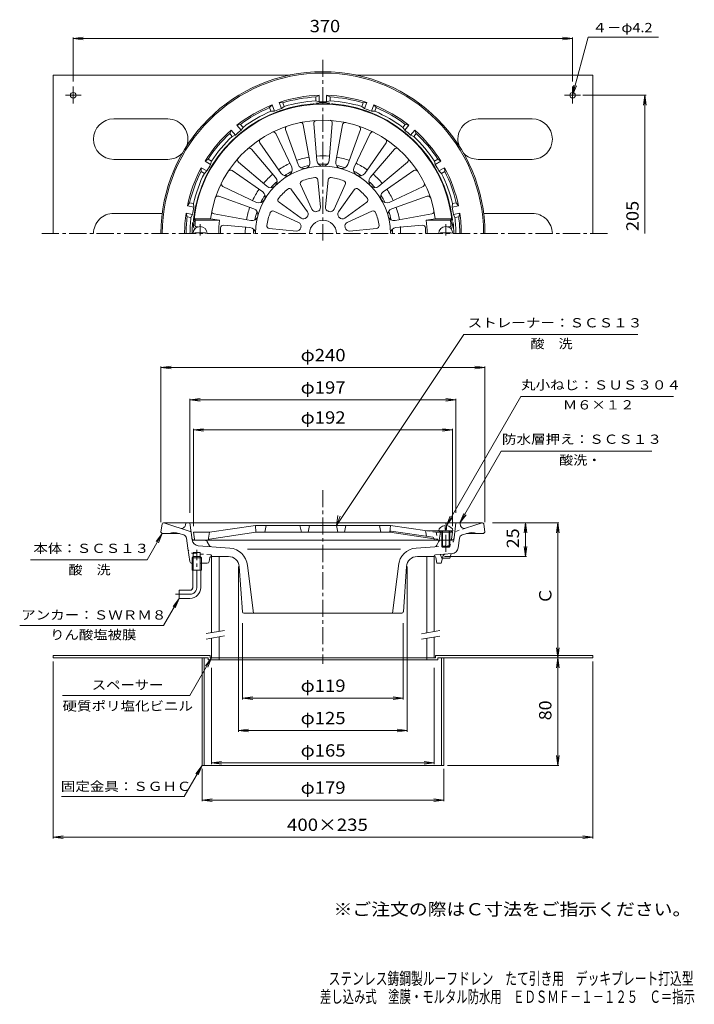
# Model space of a CAD drawing. Units: millimetres. Extents: x -266 to 234, y -347 to 383.
import ezdxf

# ---------------------------------------------------------------- set-up
doc = ezdxf.new("R2010")
doc.units = ezdxf.units.MM
doc.header["$LTSCALE"] = 3
for name, pattern in [('JWW_CENTER1', [6.773333, 4.233333, -0.846667, 0.846667, -0.846667]), ('JWW_DASHED1', [1.693333, 0.846667, -0.846667]), ('JWW_PHANTOM2', [13.546667, 10.16, -0.846667, 0.423333, -0.846667, 0.423333, -0.846667])]:
    doc.linetypes.add(name, pattern=pattern)
for name, color, linetype in [('0-A', 7, 'Continuous'), ('F-0ﾚｲﾔ', 7, 'Continuous'), ('その他', 7, 'Continuous'), ('仕上', 7, 'Continuous'), ('寸法', 7, 'Continuous'), ('建具', 7, 'Continuous'), ('通り芯', 7, 'Continuous')]:
    doc.layers.add(name, color=color, linetype=linetype)
doc.styles.add('ＭＳ ゴシック', font='txt', dxfattribs={"height": 1})

msp = doc.modelspace()

# ---------------------------------------------------------------- linework, layer by layer
at = {"layer": '0-A', "color": 2, "linetype": 'Continuous', "lineweight": 9}
for p, q in [((-241.49, 341.73), (-241.49, 224.23)), ((-241.49, 341.73), (-65.86, 341.73)), ((-17.12, 341.73), (158.51, 341.73)), ((158.51, 341.73), (158.51, 224.23)), ((-226.49, 333.13), (-226.49, 320.58)), ((143.51, 333.13), (143.51, 320.58)), ((-232.3, 326.73), (-220.56, 326.73)), ((149.32, 326.73), (137.57, 326.73)), ((-196.49, 309.23), (-156.49, 309.23)), ((113.51, 309.23), (73.51, 309.23)), ((-196.49, 279.23), (-156.49, 279.23)), ((113.51, 279.23), (73.51, 279.23)), ((-196.49, 239.23), (-160.55, 239.23)), ((113.51, 239.23), (77.57, 239.23)), ((-241.49, -88.52), (-124.99, -88.52)), ((-241.49, -88.52), (-241.49, -90.12)), ((-126.59, -90.12), (-241.49, -90.12)), ((-130.99, -90.12), (-130.99, -170.12)), ((-129.39, -90.12), (-129.39, -170.12)), ((-126.59, -90.12), (-126.59, -91.72)), ((-126.59, -91.72), (43.61, -91.72)), ((-124.99, -88.52), (-124.99, -90.12)), ((-118.49, -90.12), (-118.49, -91.72)), ((35.51, -90.12), (35.51, -91.72)), ((42.01, -88.52), (158.51, -88.52)), ((42.01, -88.52), (42.01, -90.12)), ((43.61, -90.12), (43.61, -91.72)), ((43.61, -90.12), (158.51, -90.12)), ((46.41, -90.12), (46.41, -170.12)), ((48.01, -90.12), (48.01, -170.12)), ((158.51, -88.52), (158.51, -90.12)), ((-130.99, -170.12), (48.01, -170.12))]:
    msp.add_line(p, q, dxfattribs=at)
for centre in [(-226.49, 326.73), (143.51, 326.73)]:
    msp.add_circle(centre, 2.1, dxfattribs=at)
for centre, start, end in [((-196.49, 294.23), 90, 270), ((-156.49, 294.23), 340.71249, 90), ((73.51, 294.23), 90, 199.28751), ((113.51, 294.23), 270, 90), ((-156.49, 294.23), 270, 316.63011), ((73.51, 294.23), 223.36989, 270), ((-196.49, 224.23), 90, 180.00018), ((113.51, 224.23), 359.99982, 90)]:
    msp.add_arc(centre, 15, start, end, dxfattribs=at)
at = {"layer": 'その他', "color": 7, "linetype": 'Continuous', "lineweight": 9}
for p, q in [((-226.49, 368.76), (-219.05, 369.73)), ((-226.49, 369.66), (-226.49, 336.87)), ((-226.49, 368.76), (143.51, 368.76)), ((-226.49, 368.76), (-219.05, 367.78)), ((143.51, 368.76), (136.07, 369.73)), ((143.51, 368.76), (136.07, 367.78)), ((143.51, 369.66), (143.51, 336.87)), ((198.02, 326.73), (150.98, 326.73)), ((197.12, 326.73), (196.14, 319.29)), ((197.12, 224.23), (197.12, 326.73)), ((197.12, 326.73), (198.1, 319.29)), ((-161.49, 124.9), (-154.05, 125.88)), ((-161.49, 10.38), (-161.49, 125.8)), ((-161.49, 124.9), (78.51, 124.9)), ((-161.49, 124.9), (-154.05, 123.92)), ((78.51, 124.9), (71.07, 125.88)), ((78.51, 124.9), (71.07, 123.92)), ((78.51, 10.38), (78.51, 125.8)), ((-139.99, 100.9), (-132.55, 101.88)), ((-139.99, 17.38), (-139.99, 101.8)), ((-139.99, 100.9), (57.01, 100.9)), ((-139.99, 100.9), (-132.55, 99.92)), ((57.01, 100.9), (49.57, 101.88)), ((57.01, 100.9), (49.57, 99.92)), ((57.01, 17.38), (57.01, 101.8)), ((-137.49, 78.65), (-130.05, 79.63)), ((-137.49, 7.38), (-137.49, 79.55)), ((-137.49, 78.65), (54.51, 78.65)), ((-137.49, 78.65), (-130.05, 77.67)), ((54.51, 78.65), (47.07, 79.63)), ((54.51, 78.65), (47.07, 77.67)), ((54.51, 7.38), (54.51, 79.55)), ((84.13, 9.88), (133.41, 9.88)), ((108.51, 9.88), (107.53, 2.45)), ((108.51, -15.12), (108.51, 9.88)), ((108.51, 9.88), (109.49, 2.45)), ((132.51, 9.88), (131.53, 2.45)), ((132.51, -90.12), (132.51, 9.88)), ((132.51, 9.88), (133.49, 2.45)), ((108.51, -15.12), (107.53, -7.68)), ((108.51, -15.12), (109.49, -7.68)), ((48.69, -15.12), (109.41, -15.12)), ((-103.99, -22.62), (-103.99, -145.02)), ((21.01, -22.62), (21.01, -145.02)), ((-100.99, -64.62), (-100.99, -121.02)), ((18.01, -64.62), (18.01, -121.02)), ((132.51, -90.12), (131.53, -82.68)), ((132.51, -90.12), (133.49, -82.68)), ((-241.49, -224.1), (-241.49, -93.05)), ((132.51, -90.12), (131.53, -97.55)), ((132.51, -170.12), (132.51, -90.12)), ((132.51, -90.12), (133.49, -97.55)), ((158.51, -224.1), (158.51, -93.05)), ((-123.99, -97.62), (-123.99, -169.02)), ((41.01, -97.62), (41.01, -169.02)), ((-100.99, -120.12), (-93.55, -119.14)), ((-100.99, -120.12), (18.01, -120.12)), ((-100.99, -120.12), (-93.55, -121.1)), ((18.01, -120.12), (10.57, -119.14)), ((18.01, -120.12), (10.57, -121.1)), ((-103.99, -144.12), (-96.55, -143.14)), ((-103.99, -144.12), (21.01, -144.12)), ((-103.99, -144.12), (-96.55, -145.1)), ((21.01, -144.12), (13.57, -143.14)), ((21.01, -144.12), (13.57, -145.1)), ((-123.99, -168.12), (-116.55, -167.14)), ((41.01, -168.12), (33.57, -167.14)), ((132.51, -170.12), (131.53, -162.68)), ((132.51, -170.12), (133.49, -162.68)), ((-130.99, -196.56), (-130.99, -172.56)), ((-123.99, -168.12), (41.01, -168.12)), ((-123.99, -168.12), (-116.55, -169.1)), ((41.01, -168.12), (33.57, -169.1)), ((48.01, -196.56), (48.01, -172.56)), ((133.41, -170.12), (50.81, -170.12)), ((-130.99, -195.66), (-123.55, -194.68)), ((-130.99, -195.66), (48.01, -195.66)), ((-130.99, -195.66), (-123.55, -196.64)), ((48.01, -195.66), (40.57, -194.68)), ((48.01, -195.66), (40.57, -196.64)), ((-241.49, -223.2), (-234.05, -222.22)), ((-241.49, -223.2), (158.51, -223.2)), ((-241.49, -223.2), (-234.05, -224.18)), ((158.51, -223.2), (151.07, -222.22)), ((158.51, -223.2), (151.07, -224.18))]:
    msp.add_line(p, q, dxfattribs=at)
at = {"layer": '仕上', "color": 6, "linetype": 'Continuous', "lineweight": 9}
for p, q in [((-69.22, 301.37), (-59.86, 275.34)), ((-56.05, 304.9), (-51.13, 277.68)), ((-48.31, 305.92), (-46.01, 278.35)), ((-34.67, 305.92), (-36.97, 278.35)), ((-26.93, 304.9), (-31.84, 277.68)), ((-13.76, 301.37), (-23.12, 275.34)), ((-76.43, 298.38), (-64.64, 273.36)), ((-6.55, 298.38), (-18.34, 273.36)), ((-94.43, 286.81), (-76.57, 265.69)), ((-88.24, 291.57), (-72.46, 268.84)), ((5.26, 291.57), (-10.51, 268.84)), ((11.45, 286.81), (-6.41, 265.69)), ((-108.83, 270.98), (-86.11, 255.2)), ((-104.07, 277.17), (-82.96, 259.31)), ((21.1, 277.17), (-0.02, 259.31)), ((25.85, 270.98), (3.13, 255.2)), ((-45.29, 264), (-43.37, 243.91)), ((-37.68, 264), (-39.61, 243.91)), ((-115.65, 259.17), (-90.62, 247.38)), ((-64.67, 256.77), (-52.96, 240.33)), ((-58.08, 260.57), (-49.7, 242.22)), ((-24.9, 260.57), (-33.28, 242.22)), ((-18.31, 256.76), (-30.02, 240.33)), ((32.67, 259.17), (7.64, 247.38)), ((-118.63, 251.96), (-92.6, 242.6)), ((35.65, 251.96), (9.62, 242.6)), ((-74.03, 247.41), (-57.59, 235.7)), ((-8.95, 247.41), (-25.38, 235.7)), ((-136.86, 235.23), (-135.96, 234.23)), ((-124.77, 235.23), (-136.86, 235.23)), ((-118.04, 234.23), (-135.96, 234.23)), ((-124.77, 235.23), (-118.04, 234.23)), ((-122.16, 238.78), (-94.94, 233.87)), ((-77.83, 240.82), (-59.48, 232.44)), ((-5.15, 240.82), (-23.5, 232.44)), ((39.18, 238.78), (11.96, 233.87)), ((41.79, 235.23), (35.06, 234.23)), ((35.06, 234.23), (52.98, 234.23)), ((41.79, 235.23), (53.88, 235.23)), ((53.88, 235.23), (52.98, 234.23)), ((-135.89, 228.23), (-136.36, 228.23)), ((-134.09, 229.23), (-135.3, 229.23)), ((-115.21, 230.38), (-95.62, 228.74)), ((-81.26, 228.03), (-61.17, 226.11)), ((-1.72, 228.03), (-21.81, 226.11)), ((32.23, 230.38), (12.64, 228.74)), ((51.11, 229.23), (52.32, 229.23)), ((52.91, 228.23), (53.38, 228.23)), ((-136.49, 224.83), (-128.49, 224.83)), ((-136.49, 224.23), (-136.49, 224.83)), ((-128.49, 224.23), (-128.49, 224.83)), ((45.51, 224.23), (45.51, 224.83)), ((53.51, 224.83), (45.51, 224.83)), ((53.51, 224.23), (53.51, 224.83)), ((-91.49, 7.88), (-125.49, 2.88)), ((-91.49, 7.88), (-91.13, 2.88)), ((-91.49, 7.88), (8.51, 7.88)), ((-83.49, 7.88), (-84.49, 2.88)), ((-58.49, 7.88), (-57.49, 2.88)), ((-51.49, 7.88), (-52.49, 2.88)), ((-31.49, 7.88), (-30.49, 2.88)), ((-24.49, 7.88), (-25.49, 2.88)), ((0.51, 7.88), (1.51, 2.88)), ((8.51, 7.88), (8.14, 2.88)), ((8.51, 7.88), (35.71, 3.88)), ((49.01, 7.77), (49.01, 4.88)), ((50.01, 7.77), (50.01, 4.88)), ((-137.49, 2.88), (-125.49, 2.88)), ((-136.63, -2.28), (-137.49, 2.88)), ((-125.49, 2.88), (-126.49, -3.12)), ((-125.63, -2.19), (-91.13, 2.88)), ((-91.13, 2.88), (8.14, 2.88)), ((40.81, -1.92), (8.14, 2.88)), ((9.17, 3.74), (39.92, -0.78)), ((34.51, 4.06), (35.31, -0.1)), ((35.71, 3.88), (54.76, 3.88)), ((44.51, 3.88), (45.51, 2.88)), ((45.51, 2.88), (44.51, -3.12)), ((54.51, 2.88), (45.51, 2.88)), ((46.51, 3.88), (46.51, -7.62)), ((47.01, 3.88), (47.01, -8.12)), ((50.01, 4.88), (49.01, 4.88)), ((52.01, 3.88), (52.01, -8.12)), ((52.51, 3.88), (52.51, -7.62)), ((54.51, 2.88), (53.51, 3.88)), ((53.65, -2.28), (54.51, 2.88)), ((52.66, -3.12), (-135.64, -3.12)), ((40.76, -1.6), (41.01, -3.12)), ((46.51, -7.62), (47.01, -8.12)), ((46.51, -7.62), (52.51, -7.62)), ((47.01, -8.12), (52.01, -8.12)), ((52.51, -7.62), (52.01, -8.12))]:
    msp.add_line(p, q, dxfattribs=at)
at = {"layer": '仕上', "color": 6, "linetype": 'JWW_CENTER1', "lineweight": 9}
for p, q in [((-132.49, 222.79), (-132.49, 231.29)), ((49.51, 222.79), (49.51, 231.29)), ((49.51, -11.68), (49.51, 10.11))]:
    msp.add_line(p, q, dxfattribs=at)
at = {"layer": '仕上', "color": 6, "linetype": 'JWW_DASHED1', "lineweight": 9}
for p, q in [((42.51, 2.88), (35.71, 3.88)), ((42.51, 2.88), (43.51, -3.12)), ((45.51, 2.88), (42.51, 2.88)), ((42.65, -2.19), (40.81, -1.92))]:
    msp.add_line(p, q, dxfattribs=at)
at = {"layer": '仕上', "color": 6, "linetype": 'Continuous', "lineweight": 9}
for centre, radius, start, end in [((-41.49, 224.23), 96, 3.017, 176.983), ((-41.49, 224.23), 84, 7.52466, 172.47534), ((-58.02, 304.54), 2, 10.22971, 101.6272), ((-46.31, 306.08), 2, 93.37323, 184.77032), ((-36.63, 306.34), 2, 347.72971, 79.1272), ((-24.96, 304.54), 2, 78.37323, 169.77032), ((-78.24, 297.53), 2, 25.22971, 116.6272), ((-67.34, 302.05), 2, 108.37323, 199.77032), ((-15.64, 302.05), 2, 340.22971, 71.6272), ((-4.74, 297.53), 2, 63.37323, 154.77032), ((-86.6, 292.71), 2, 123.37323, 214.77032), ((3.62, 292.71), 2, 325.22971, 56.6272), ((-95.96, 285.52), 2, 40.22971, 131.6272), ((12.98, 285.52), 2, 48.37323, 139.77032), ((-102.78, 278.7), 2, 138.37323, 229.77032), ((-55.56, 276.88), 4.5, 284.96577, 10.22958), ((-41.52, 278.73), 4.5, 184.77057, 270.03438), ((-41.46, 278.73), 4.5, 269.96577, 355.22958), ((-27.42, 276.88), 4.5, 169.77057, 255.03438), ((19.8, 278.7), 2, 310.22971, 41.6272), ((-109.97, 269.33), 2, 55.22971, 146.6272), ((-41.49, 224.23), 50, 0.03436, 179.96564), ((-68.71, 271.44), 4.5, 299.96577, 25.22958), ((-55.63, 276.86), 4.5, 199.77057, 285.03438), ((-27.35, 276.86), 4.5, 254.96577, 340.22958), ((-14.27, 271.44), 4.5, 154.77057, 240.03438), ((26.99, 269.33), 2, 33.37323, 124.77032), ((-80, 262.79), 4.5, 314.96577, 40.22958), ((-68.77, 271.41), 4.5, 214.77057, 300.03438), ((-56.26, 261.4), 2, 111.66895, 204.53519), ((-41.49, 224.23), 42, 98.33109, 111.66882), ((-47.28, 263.8), 2, 5.46509, 98.33093), ((-35.69, 263.8), 2, 81.66895, 174.53519), ((-41.49, 224.23), 42, 68.33109, 81.66882), ((-26.72, 261.4), 2, 335.46509, 68.33093), ((-14.21, 271.41), 4.5, 239.96577, 325.22958), ((-2.98, 262.79), 4.5, 139.77057, 225.03438), ((-114.79, 260.98), 2, 153.37323, 244.77032), ((-80.05, 262.74), 4.5, 229.77057, 315.03438), ((-41.49, 224.23), 42, 128.33109, 141.66882), ((-66.3, 255.6), 2, 35.46509, 128.33093), ((-16.68, 255.6), 2, 51.66895, 144.53519), ((-41.49, 224.23), 42, 38.33109, 51.66882), ((-2.93, 262.74), 4.5, 224.96577, 310.22958), ((31.81, 260.98), 2, 295.22971, 26.6272), ((-119.31, 250.07), 2, 70.22971, 161.6272), ((-88.7, 251.45), 4.5, 244.77057, 330.03438), ((-88.67, 251.51), 4.5, 329.96577, 55.22958), ((-72.87, 249.04), 2, 141.66895, 234.53519), ((-10.11, 249.04), 2, 305.46509, 38.33093), ((5.69, 251.51), 4.5, 124.77057, 210.03438), ((5.73, 251.45), 4.5, 209.96577, 295.22958), ((36.33, 250.07), 2, 18.37323, 109.77032), ((-121.81, 240.75), 2, 168.37323, 259.77032), ((-94.12, 238.36), 4.5, 344.96577, 70.22958), ((-78.66, 239), 2, 65.46509, 158.33093), ((-46.97, 243.46), 3, 204.53481, 285.90804), ((-46.36, 243.63), 3, 284.09177, 5.465), ((-36.62, 243.63), 3, 174.53481, 255.90804), ((-36.01, 243.46), 3, 254.09177, 335.465), ((-4.32, 239), 2, 21.66895, 114.53519), ((11.15, 238.36), 4.5, 109.77057, 195.03438), ((38.83, 240.75), 2, 280.22971, 11.6272), ((-41.49, 224.23), 95, 173.95764, 176.3403), ((-41.49, 224.23), 77.2, 172.55745, 179.99956), ((-94.14, 238.3), 4.5, 259.77057, 345.03438), ((-41.49, 224.23), 42, 158.33109, 171.66882), ((-55.85, 238.14), 3, 234.53481, 315.90804), ((-41.49, 224.23), 17, 134.09204, 135.908), ((-55.41, 238.59), 3, 314.09177, 35.465), ((-41.49, 224.23), 10, 0.00383, 179.99617), ((-41.49, 224.23), 17, 104.09204, 105.908), ((-41.49, 224.23), 17, 74.09204, 75.908), ((-27.57, 238.59), 3, 144.53481, 225.90804), ((-41.49, 224.23), 17, 44.09204, 45.908), ((-27.12, 238.14), 3, 224.09177, 305.465), ((-41.49, 224.23), 42, 8.33109, 21.66882), ((11.16, 238.3), 4.5, 194.96577, 280.22958), ((-41.49, 224.23), 77.2, 0.00044, 7.44255), ((-41.49, 224.23), 95, 3.6597, 6.04236), ((-132.49, 224.23), 5.25, 0, 180), ((-136.36, 229.23), 1, 176.983, 270), ((-135.3, 230.23), 1, 176.3403, 270), ((-41.49, 224.23), 76, 176.77823, 179.99956), ((-115.37, 228.39), 2, 85.22945, 176.77815), ((-95.99, 224.26), 4.5, 359.96577, 85.22958), ((-81.07, 230.02), 2, 171.66895, 264.53519), ((-60.89, 229.1), 3, 264.53481, 345.90804), ((-60.72, 229.71), 3, 344.09177, 65.465), ((-41.49, 224.23), 17, 164.09204, 165.908), ((-22.25, 229.71), 3, 114.53481, 195.90804), ((-41.49, 224.23), 17, 14.09204, 15.908), ((-22.09, 229.1), 3, 194.09177, 275.465), ((-1.91, 230.02), 2, 275.46509, 8.33093), ((13.01, 224.26), 4.5, 94.77057, 180.40736), ((32.39, 228.39), 2, 3.22185, 94.77055), ((-41.49, 224.23), 76, 0.00044, 3.22177), ((49.51, 224.23), 5.25, 0, 180), ((52.32, 230.23), 1, 270, 3.6597), ((53.38, 229.23), 1, 270, 3.017), ((9.04, 2.85), 0.9, 81.63503, 175.81462), ((-135.64, -2.12), 1, 189.46068, 270), ((-125.49, -3.18), 1, 98.36688, 170.53932), ((39.77, -1.77), 1, 9.46497, 81.63382), ((52.66, -2.12), 1, 270, 350.53915)]:
    msp.add_arc(centre, radius, start, end, dxfattribs=at)
at = {"layer": '仕上', "color": 6, "linetype": 'JWW_DASHED1', "lineweight": 9}
msp.add_arc((42.51, -3.18), 1, 9.46068, 81.63411, dxfattribs=at)
at = {"layer": '仕上', "color": 6, "linetype": 'Continuous', "lineweight": 9}
for start_param, end_param in [(4.807777, 6.283185), (3.141593, 4.617001)]:
    msp.add_ellipse((49.51, 3.88), major_axis=(-5.25, 0), ratio=0.7428, start_param=start_param, end_param=end_param, dxfattribs=at)
at = {"layer": '寸法', "color": 7, "linetype": 'Continuous', "lineweight": 9}
for p, q in [((143.51, 326.73), (155.02, 369.7)), ((155.02, 369.7), (207.03, 369.7)), ((143.51, 326.73), (144.49, 334.16)), ((143.51, 326.73), (146.38, 333.66)), ((-31.49, 7.88), (62.89, 149.34)), ((62.89, 149.34), (191.74, 149.34)), ((50.01, 7.77), (105.2, 103.37)), ((105.2, 103.37), (218.36, 103.37)), ((60.01, 9.88), (90.66, 62.98)), ((90.66, 62.98), (202.12, 62.98)), ((-31.49, 7.88), (-30.51, 15.32)), ((-31.49, 7.88), (-28.62, 14.81)), ((50.01, 7.77), (52.88, 14.7)), ((60.01, 9.88), (62.88, 16.81)), ((60.01, 9.88), (64.57, 15.83)), ((50.01, 7.77), (54.58, 13.72)), ((-160.49, 1.88), (-171.68, -17.49)), ((-160.49, 1.88), (-165.06, -4.07)), ((-160.49, 1.88), (-163.36, -5.05)), ((-171.68, -17.49), (-258.28, -17.49)), ((-147.99, -46.12), (-159.61, -66.24)), ((-147.99, -46.12), (-152.56, -52.07)), ((-147.99, -46.12), (-150.86, -53.05)), ((-159.61, -66.24), (-266.17, -66.24)), ((-123.99, -90.12), (-140.16, -118.12)), ((-123.99, -90.12), (-128.56, -96.07)), ((-123.99, -90.12), (-126.86, -97.05)), ((-140.16, -118.12), (-234.38, -118.12)), ((-130.99, -170.12), (-144.19, -192.97)), ((-130.99, -170.12), (-135.56, -176.07)), ((-130.99, -170.12), (-133.86, -177.05)), ((-144.19, -192.97), (-235.25, -192.97))]:
    msp.add_line(p, q, dxfattribs=at)
at = {"layer": '建具', "color": 4, "linetype": 'Continuous', "lineweight": 9}
for p, q in [((-118.49, -15.12), (-123.99, -15.12)), ((-123.99, -15.12), (-123.99, -71.54)), ((-118.49, -15.12), (-118.49, -70.57)), ((41.01, -15.12), (35.51, -15.12)), ((35.51, -15.12), (35.51, -71.72)), ((41.01, -15.12), (41.01, -70.75)), ((-123.99, -75.61), (-123.99, -90.12)), ((-118.49, -74.64), (-118.49, -90.12)), ((35.51, -75.78), (35.51, -90.12)), ((41.01, -74.81), (41.01, -90.12)), ((42.01, -90.12), (-124.99, -90.12))]:
    msp.add_line(p, q, dxfattribs=at)
at = {"layer": '建具', "color": 7, "linetype": 'Continuous', "lineweight": 9}
for p, q in [((-127.99, -72.25), (-114.49, -69.87)), ((31.51, -72.43), (45.01, -70.05)), ((-127.99, -76.31), (-114.49, -73.93)), ((31.51, -76.49), (45.01, -74.11))]:
    msp.add_line(p, q, dxfattribs=at)
at = {"layer": '通り芯', "color": 3, "linetype": 'JWW_CENTER1', "lineweight": 9}
for p, q in [((-41.49, 353.07), (-41.49, 219.12)), ((169.3, 224.23), (-250.02, 224.23)), ((-41.49, 34.12), (-41.49, -94.72))]:
    msp.add_line(p, q, dxfattribs=at)
at = {"layer": '通り芯', "color": 3, "linetype": 'Continuous', "lineweight": 9}
for p, q in [((-71.18, 321.15), (-73.95, 321.45)), ((-72.31, 316.93), (-73.95, 321.45)), ((-70.2, 318.45), (-71.18, 321.15)), ((-46.74, 325.46), (-44.24, 326.69)), ((-46.74, 322.59), (-46.74, 325.46)), ((-46.74, 322.59), (-44.24, 321.88)), ((-44.24, 321.88), (-44.24, 326.69)), ((-36.24, 325.46), (-38.74, 326.69)), ((-38.74, 321.88), (-38.74, 326.69)), ((-36.24, 322.59), (-38.74, 321.88)), ((-36.24, 322.59), (-36.24, 325.46)), ((-12.78, 318.45), (-11.8, 321.15)), ((-11.8, 321.15), (-9.03, 321.45)), ((-10.68, 316.93), (-9.03, 321.45)), ((-81.05, 317.56), (-79.12, 319.57)), ((-80.07, 314.86), (-81.05, 317.56)), ((-80.07, 314.86), (-77.47, 315.05)), ((-77.47, 315.05), (-79.12, 319.57)), ((-70.2, 318.45), (-72.31, 316.93)), ((-12.78, 318.45), (-10.68, 316.93)), ((-5.51, 315.05), (-3.86, 319.57)), ((-2.92, 314.86), (-5.51, 315.05)), ((-1.93, 317.56), (-3.86, 319.57)), ((-2.92, 314.86), (-1.93, 317.56)), ((-110.58, 298.4), (-109.46, 300.95)), ((-106.37, 297.26), (-109.46, 300.95)), ((-102.54, 305.15), (-105.25, 304.49)), ((-102.15, 300.8), (-105.25, 304.49)), ((-100.69, 302.95), (-102.54, 305.15)), ((-100.69, 302.95), (-102.15, 300.8)), ((17.71, 302.95), (19.56, 305.15)), ((17.71, 302.95), (19.17, 300.8)), ((19.17, 300.8), (22.26, 304.49)), ((19.56, 305.15), (22.26, 304.49)), ((23.38, 297.26), (26.48, 300.95)), ((27.6, 298.4), (26.48, 300.95)), ((-108.74, 296.2), (-110.58, 298.4)), ((-108.74, 296.2), (-106.37, 297.26)), ((25.76, 296.2), (23.38, 297.26)), ((25.76, 296.2), (27.6, 298.4)), ((-126.54, 279.39), (-128.85, 277.84)), ((-124.68, 275.43), (-128.85, 277.84)), ((-124.05, 277.95), (-126.54, 279.39)), ((-124.05, 277.95), (-124.68, 275.43)), ((41.07, 277.95), (43.55, 279.39)), ((41.07, 277.95), (41.7, 275.43)), ((41.7, 275.43), (45.87, 277.84)), ((43.55, 279.39), (45.87, 277.84)), ((-131.79, 270.3), (-131.6, 273.08)), ((-129.3, 268.86), (-131.79, 270.3)), ((-127.43, 270.67), (-131.6, 273.08)), ((-129.3, 268.86), (-127.43, 270.67)), ((44.45, 270.67), (48.62, 273.08)), ((46.32, 268.86), (44.45, 270.67)), ((46.32, 268.86), (48.8, 270.3)), ((48.8, 270.3), (48.62, 273.08)), ((-140.27, 246.98), (-141.92, 244.73)), ((-137.18, 243.89), (-141.92, 244.73)), ((-137.44, 246.48), (-140.27, 246.98)), ((-137.44, 246.48), (-137.18, 243.89)), ((54.46, 246.48), (54.2, 243.89)), ((54.2, 243.89), (58.94, 244.73)), ((54.46, 246.48), (57.29, 246.98)), ((57.29, 246.98), (58.94, 244.73)), ((-142.1, 236.64), (-142.87, 239.31)), ((-138.14, 238.48), (-142.87, 239.31)), ((-139.27, 236.14), (-142.1, 236.64)), ((-139.27, 236.14), (-138.14, 238.48)), ((55.15, 238.48), (59.89, 239.31)), ((56.29, 236.14), (55.15, 238.48)), ((56.29, 236.14), (59.12, 236.64)), ((59.12, 236.64), (59.89, 239.31)), ((-160.6, 9.01), (-161.49, 2.88)), ((-159.61, 9.88), (76.63, 9.88)), ((-159.49, 9.88), (-139.18, 3.28)), ((-142.99, 9.88), (-143.33, 8.16)), ((-138.43, -2.81), (-139.99, 9.88)), ((55.63, -1.36), (57.01, 9.88)), ((60.01, 9.88), (60.35, 8.16)), ((76.51, 9.88), (64.22, 5.89)), ((77.62, 9.01), (78.51, 2.88)), ((-161.49, 2.88), (-160.49, 1.88)), ((-160.49, 1.88), (-147.81, 1.88)), ((-144.66, 0.86), (-148.27, 2.03)), ((65.29, 2.03), (61.68, 0.86)), ((77.51, 1.88), (64.83, 1.88)), ((78.51, 2.88), (77.51, 1.88)), ((-141.71, -8.97), (-142.61, -1.63)), ((-133.82, -7.19), (-110.49, -8.82)), ((44.18, -4.17), (42.81, -6.78)), ((45.61, -3.12), (47.37, -3.12)), ((51.63, -3.12), (53.64, -3.12)), ((58.77, -8.59), (59.63, -1.63)), ((-141.71, -8.97), (-140.15, -18.79)), ((-132.44, -12.12), (-137.54, -12.12)), ((16.07, -9.62), (-97.5, -9.62)), ((27.51, -8.82), (41.49, -7.84)), ((41.94, -13.83), (54.16, -12.97)), ((47.71, -14.4), (46.01, -20.08)), ((53.51, -13.02), (52.51, -16.3)), ((-137.54, -20.12), (-138.66, -20.12)), ((-127.21, -20.12), (-132.44, -20.12)), ((-125.2, -15.94), (-125.74, -18.93)), ((-124.21, -15.12), (-111.44, -15.12)), ((-97.5, -21.79), (-92.99, -57.12)), ((14.71, -20.25), (10.01, -57.12)), ((41.19, -15.12), (28.46, -15.12)), ((41.01, -14.82), (41.01, -15.12)), ((42.17, -15.92), (43.01, -20.08)), ((46.01, -20.08), (43.01, -20.08)), ((46.51, -16.3), (52.51, -16.3)), ((-101.06, -56.19), (-103.46, -22.55)), ((18.08, -56.19), (20.48, -22.55)), ((17.08, -57.12), (-100.06, -57.12))]:
    msp.add_line(p, q, dxfattribs=at)
at = {"layer": '通り芯', "color": 3, "linetype": 'JWW_DASHED1', "lineweight": 9}
for p, q in [((64.22, 5.89), (56.2, 3.28)), ((41.49, -7.83), (50.84, -7.18)), ((55.45, -2.81), (55.63, -1.36)), ((-124.92, -13.83), (-137.14, -12.97)), ((46.51, -16.3), (45.51, -13.58)), ((-123.99, -14.82), (-123.99, -15.12))]:
    msp.add_line(p, q, dxfattribs=at)
at = {"layer": '通り芯', "color": 3, "linetype": 'JWW_PHANTOM2', "lineweight": 9}
for p, q in [((-128.59, -3.12), (-136.63, -3.12)), ((-127.16, -4.17), (-125.66, -7.1))]:
    msp.add_line(p, q, dxfattribs=at)
at = {"layer": '通り芯', "color": 4, "linetype": 'Continuous', "lineweight": 9}
for p, q in [((-137.54, -25.12), (-137.54, -12.12)), ((-132.44, -12.12), (-132.44, -25.12)), ((-137.54, -15.12), (-138.44, -16.02)), ((-138.44, -16.02), (-131.54, -16.02)), ((-138.44, -25.12), (-138.44, -16.02)), ((-132.44, -15.12), (-137.54, -15.12)), ((-132.44, -15.12), (-131.54, -16.02)), ((-131.54, -16.02), (-131.54, -25.12)), ((-138.44, -25.12), (-131.54, -25.12)), ((-137.99, -38.12), (-137.99, -25.12)), ((-131.99, -38.12), (-131.99, -25.12)), ((-147.99, -46.12), (-147.99, -40.12)), ((-139.99, -40.12), (-147.99, -40.12)), ((-139.99, -46.12), (-147.99, -46.12))]:
    msp.add_line(p, q, dxfattribs=at)
at = {"layer": '通り芯', "color": 4, "linetype": 'JWW_CENTER1', "lineweight": 9}
for p, q in [((-134.99, -38.12), (-134.99, -10.25)), ((-150.71, -43.12), (-139.99, -43.12))]:
    msp.add_line(p, q, dxfattribs=at)
at = {"layer": '通り芯', "color": 3, "linetype": 'Continuous', "lineweight": 9}
for centre, radius, start, end in [((-41.49, 224.23), 120, 0, 180), ((-41.49, 224.23), 119, 0, 180), ((-41.49, 224.23), 102.5, 91.53732, 108.46259), ((-41.49, 224.23), 101.37, 92.96866, 107.03123), ((-41.49, 224.23), 98.5, 93.05522, 106.94467), ((-41.49, 224.23), 96.9, 86.94778, 93.05222), ((-41.49, 224.23), 97.69, 88.38695, 91.6131), ((-41.49, 224.23), 102.5, 71.53741, 88.46268), ((-41.49, 224.23), 101.37, 72.96877, 87.03134), ((-41.49, 224.23), 98.5, 73.05533, 86.94478), ((-41.49, 224.23), 96.44, 94.2963, 173.85641), ((-41.49, 224.23), 102.5, 111.53737, 128.46263), ((-41.49, 224.23), 101.37, 112.96872, 127.0313), ((-41.49, 224.23), 98.5, 113.05528, 126.94473), ((-41.49, 224.23), 97.69, 108.38686, 111.6131), ((-48.49, 317.4), 3, 62.38545, 94.29623), ((-46.49, 318), 3, 46.72826, 93.05215), ((-36.49, 318), 3, 86.94785, 133.27174), ((-34.49, 317.4), 3, 85.70377, 117.61455), ((-41.49, 224.23), 96.44, 6.14359, 85.7037), ((-41.49, 224.23), 97.69, 68.3869, 71.61314), ((-41.49, 224.23), 102.5, 51.53737, 68.46263), ((-41.49, 224.23), 98.5, 53.05527, 66.94472), ((-41.49, 224.23), 101.37, 52.9687, 67.03128), ((-41.49, 224.23), 102.5, 131.53737, 148.46263), ((-41.49, 224.23), 97.69, 128.38686, 131.6131), ((-41.49, 224.23), 97.69, 48.3869, 51.61314), ((-41.49, 224.23), 102.5, 31.53737, 48.46263), ((-41.49, 224.23), 101.37, 132.96872, 147.0313), ((-41.49, 224.23), 98.5, 133.05528, 146.94473), ((-41.49, 224.23), 98.5, 33.05527, 46.94472), ((-41.49, 224.23), 101.37, 32.9687, 47.03128), ((-41.49, 224.23), 57.59, 100.22795, 109.76921), ((-41.49, 224.23), 57.59, 85.22792, 94.7691), ((-41.49, 224.23), 57.59, 70.228, 79.76915), ((-41.49, 224.23), 102.5, 151.53737, 168.46263), ((-41.49, 224.23), 101.37, 152.96872, 167.0313), ((-41.49, 224.23), 97.69, 148.38686, 151.6131), ((-41.49, 224.23), 57.59, 114.89009, 124.76938), ((-41.49, 224.23), 51.5, 116.33551, 123.66187), ((-41.49, 224.23), 51.5, 101.33574, 108.66133), ((-41.49, 224.23), 51.5, 86.33606, 93.6608), ((-41.49, 224.23), 51.5, 71.33646, 78.66048), ((-41.49, 224.23), 51.5, 56.33705, 63.66035), ((-41.49, 224.23), 57.59, 54.89095, 64.76926), ((-41.49, 224.23), 97.69, 28.3869, 31.61314), ((-41.49, 224.23), 102.5, 11.53737, 28.46263), ((-41.49, 224.23), 101.37, 12.9687, 27.03128), ((-41.49, 224.23), 98.5, 153.05528, 166.94473), ((-41.49, 224.23), 57.59, 130.22827, 139.76965), ((-41.49, 224.23), 51.5, 131.33548, 138.66229), ((-41.49, 224.23), 51.5, 41.33759, 48.66019), ((-41.49, 224.23), 57.59, 40.22841, 49.76945), ((-41.49, 224.23), 98.5, 13.05527, 26.94472), ((-41.49, 224.23), 57.59, 145.22859, 154.76994), ((-41.49, 224.23), 57.59, 25.22876, 34.76973), ((-41.49, 224.23), 51.5, 146.33556, 153.6628), ((-41.49, 224.23), 51.5, 26.33824, 33.66026), ((-41.49, 224.23), 97.69, 168.38686, 171.6131), ((-41.49, 224.23), 57.59, 160.22896, 169.77036), ((-41.49, 224.23), 57.59, 14.89053, 19.77005), ((-41.49, 224.23), 57.59, 10.22913, 19.77005), ((-41.49, 224.23), 97.69, 8.38689, 11.61313), ((-41.49, 224.23), 102.5, 171.53737, 180), ((-41.49, 224.23), 101.37, 172.96872, 180), ((-41.49, 224.23), 98.5, 173.05528, 180), ((-134.39, 234.23), 3, 173.85641, 205.76727), ((-41.49, 224.23), 51.5, 161.33583, 168.66351), ((-41.49, 224.23), 51.5, 11.33861, 18.66049), ((51.41, 234.23), 3, 334.23273, 6.14359), ((-41.49, 224.23), 98.5, 0, 6.94472), ((-41.49, 224.23), 101.37, 0, 7.03128), ((-41.49, 224.23), 102.5, 0, 8.46263), ((-41.49, 224.23), 96.9, 175.11282, 180.00002), ((-135.05, 232.23), 3, 175.11273, 221.43713), ((-41.49, 224.23), 57.59, 175.22926, 180), ((-41.49, 224.23), 51.5, 176.33623, 180), ((-41.49, 224.23), 51.5, 0, 3.66089), ((-41.49, 224.23), 57.59, 0, 5.11116), ((-41.49, 224.23), 57.59, 0, 4.77045), ((52.07, 232.23), 3, 318.56287, 4.88727), ((-41.49, 224.23), 96.9, 359.99998, 4.88718), ((-159.61, 8.88), 1, 90, 172.8746), ((-146.28, 8.74), 3, 251.99994, 348.7693), ((63.29, 8.74), 3, 191.2307, 288.00006), ((76.63, 8.88), 1, 7.1254, 90), ((-151.67, -8.43), 11, 72.00029, 110.34183), ((-145.58, -1.99), 3, 7.00043, 72.00015), ((62.6, -1.99), 3, 107.99985, 172.99957), ((68.69, -8.43), 11, 69.65817, 107.99971), ((-133.47, -2.2), 5, 186.99902, 266.00024), ((41.38, -6.34), 1.5, 274.00117, 342.67337), ((45.61, -4.62), 1.5, 90, 162.6731), ((53.64, -1.12), 2, 270, 353.00002), ((-111.46, -22.79), 14, 4.08563, 85.99994), ((28.48, -22.79), 14, 94.00006, 175.91437), ((42.01, -14.82), 1, 93.99933, 180), ((49.15, -14.83), 1.5, 94, 163.32381), ((53.81, -7.99), 5, 273.99976, 352.99933), ((-138.66, -18.62), 1.5, 186.76208, 270), ((-127.21, -18.62), 1.5, 270, 348.02353), ((-124.21, -16.12), 1, 90, 169.70268), ((-111.44, -23.12), 8, 4.0858, 90), ((28.46, -23.12), 8, 90, 175.9142), ((41.19, -16.12), 1, 11.39172, 90), ((-100.06, -56.12), 1, 184.08376, 270), ((17.08, -56.12), 1, 270, 355.91624)]:
    msp.add_arc(centre, radius, start, end, dxfattribs=at)
at = {"layer": '通り芯', "color": 3, "linetype": 'JWW_PHANTOM2', "lineweight": 9}
for centre, radius, start, end in [((-136.63, -1.12), 2, 186.99998, 270), ((-128.59, -4.62), 1.5, 17.3269, 90), ((-124.36, -6.34), 1.5, 210.53842, 265.99883)]:
    msp.add_arc(centre, radius, start, end, dxfattribs=at)
at = {"layer": '通り芯', "color": 3, "linetype": 'JWW_DASHED1', "lineweight": 9}
for centre, radius, start, end in [((50.49, -2.2), 5, 273.99976, 353.00098), ((-136.79, -7.99), 5, 187.00067, 266.00024), ((-124.99, -14.82), 1, 0, 85.99966)]:
    msp.add_arc(centre, radius, start, end, dxfattribs=at)
at = {"layer": '通り芯', "color": 4, "linetype": 'Continuous', "lineweight": 9}
for radius in [2, 8]:
    msp.add_arc((-139.99, -38.12), radius, 270, 0, dxfattribs=at)
at = {"layer": '通り芯', "color": 4, "linetype": 'JWW_CENTER1', "lineweight": 9}
for radius in [2, 5]:
    msp.add_arc((-139.99, -38.12), radius, 270, 0, dxfattribs=at)

# ---------------------------------------------------------------- texts
at = {"layer": 'F-0ﾚｲﾔ', "color": 2, "linetype": 'Continuous', "lineweight": 9, "style": 'ＭＳ ゴシック', "width": 1.118421}
msp.add_text('※ご注文の際はＣ寸法をご指示ください。', height=9.144, dxfattribs=at).set_placement((-33.63, -281.12))
at = {"layer": 'F-0ﾚｲﾔ', "color": 6, "linetype": 'Continuous', "lineweight": 0, "style": 'ＭＳ ゴシック'}
for s, width, p in [('ステンレス鋳鋼製ルーフドレン\u3000たて引き用\u3000デッキプレート打込型', 0.699194, (-37.28, -332.5)), ('差し込み式\u3000塗膜・モルタル防水用\u3000ＥＤＳＭＦ－１－１２５\u3000Ｃ＝指示', 0.675, (-43.71, -345.94))]:
    msp.add_text(s, height=9.144, dxfattribs=dict(at, width=width)).set_placement(p)
at = {"layer": 'その他', "color": 2, "linetype": 'Continuous', "lineweight": 211, "style": 'ＭＳ ゴシック'}
for s, width, p in [('370', 1.083333, (-51.24, 373.45)), ('φ179', 1.1, (-57.99, -190.97)), ('400×235', 1.109375, (-68.12, -218.5))]:
    msp.add_text(s, height=9.144, dxfattribs=dict(at, width=width)).set_placement(p)
for s, width, p in [('205', 1.083333, (192.43, 226.02)), ('80', 1.0625, (127.82, -136.49))]:
    msp.add_text(s, height=9.144, rotation=90, dxfattribs=dict(at, width=width)).set_placement(p)
at = {"layer": 'その他', "color": 2, "linetype": 'Continuous', "lineweight": 9, "style": 'ＭＳ ゴシック', "width": 1.1}
for s, p in [('φ240', (-57.99, 129.59)), ('φ197', (-57.99, 105.59)), ('φ192', (-57.99, 83.34)), ('φ119', (-57.99, -115.42)), ('φ125', (-57.99, -139.42)), ('φ165', (-57.99, -163.42))]:
    msp.add_text(s, height=9.144, dxfattribs=at).set_placement(p)
at = {"layer": 'その他', "color": 2, "linetype": 'Continuous', "lineweight": 9, "style": 'ＭＳ ゴシック', "width": 1.0625}
msp.add_text('25', height=9.144, rotation=90, dxfattribs=at).set_placement((103.82, -8.99))
at = {"layer": 'その他', "color": 2, "linetype": 'Continuous', "lineweight": 9, "style": 'ＭＳ ゴシック'}
msp.add_text('Ｃ', height=9.14, rotation=90, dxfattribs=at).set_placement((127.82, -50.52))
at = {"layer": '寸法', "color": 7, "linetype": 'Continuous', "lineweight": 9, "style": 'ＭＳ ゴシック'}
for s, width, p in [('４－φ4.2', 1.148148, (158.17, 373.49)), ('ストレーナー：ＳＣＳ１３', 1.152778, (65.74, 154.69)), ('酸\u3000洗', 1.111111, (112.31, 139.16)), ('丸小ねじ：ＳＵＳ３０４', 1.151515, (105.3, 108.62)), ('Ｍ６×１２', 1.133333, (136.28, 93.87)), ('防水層押え：ＳＣＳ１３', 1.151515, (91.16, 68.39)), ('酸洗・', 1.111111, (133.58, 52.93)), ('本体：ＳＣＳ１３', 1.145833, (-256.06, -12.49)), ('酸\u3000洗', 1.111111, (-229.98, -28.4)), ('アンカー：ＳＷＲＭ８', 1.15, (-265.09, -61.85)), ('りん酸塩被膜', 1.138889, (-243.64, -76.55)), ('スペーサー', 1.133333, (-212.77, -113.73)), ('硬質ポリ塩化ビニル', 1.148148, (-234.45, -129.34)), ('固定金具：ＳＧＨＣ', 1.148148, (-235.69, -188.87))]:
    msp.add_text(s, height=6.858, dxfattribs=dict(at, width=width)).set_placement(p)

doc.saveas('drawing.dxf')
